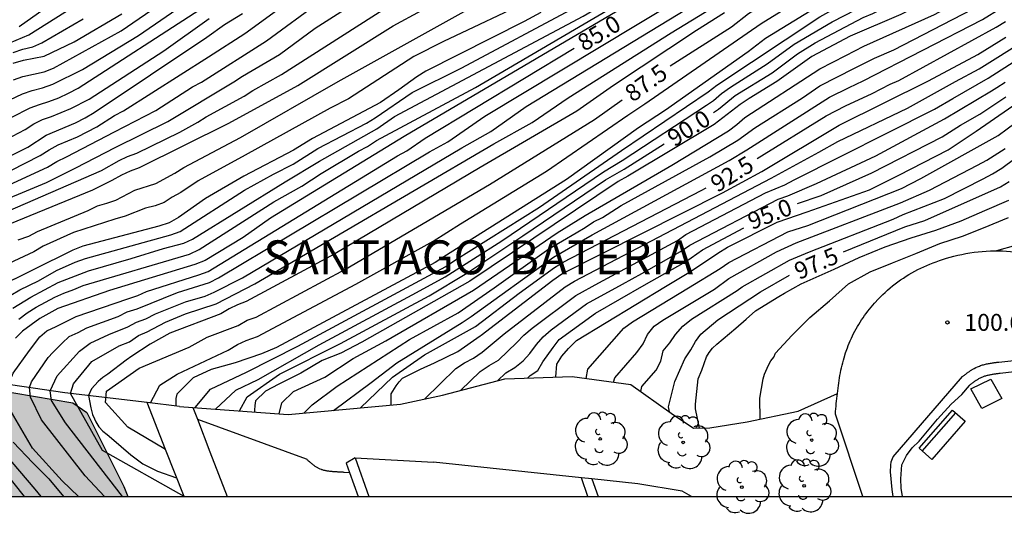
# Model space of a CAD drawing. Units: metres. Extents: x 581693 to 582045, y 4797289 to 4797541.
# Drawn here: x 581735 to 581779, y 4797289 to 4797311 of the extents above; entities that cross this region are included whole.
import ezdxf

# ---------------------------------------------------------------- set-up
doc = ezdxf.new("R2010")
doc.units = ezdxf.units.M
for name, color, linetype in [('010106', 9, 'Continuous'), ('020101', 3, 'CABEZA_TALUD'), ('020104', 34, 'Continuous'), ('020107', 3, 'Continuous'), ('020204', 9, 'Continuous'), ('020307', 24, 'Continuous'), ('020308', 9, 'Continuous'), ('060124', 9, 'Continuous'), ('070105', 6, 'Continuous'), ('070116', 6, 'Continuous'), ('080304', 9, 'Continuous'), ('090107', 9, 'Continuous'), ('090202', 1, 'Continuous'), ('100105', 3, 'Continuous'), ('100106', 63, 'Continuous'), ('100202', 3, 'Continuous'), ('990504', 63, 'Continuous')]:
    doc.layers.add(name, color=color, linetype=linetype)
doc.layers.add('020105', color=24, linetype='Continuous', lineweight=30)
doc.styles.add('ARIAL', font='ARIAL.TTF', dxfattribs={"height": 1})
doc.styles.add('ARIALI', font='ARIALI.TTF', dxfattribs={"height": 1})
doc.linetypes.add('CABEZA_TALUD', pattern='A,0.1,[204,DONOSTI.shx,S=0.15,R=0,X=0,Y=0],0,0.2', length=0.3)

# ---------------------------------------------------------------- blocks, each defined once
blk = doc.blocks.new('ARBOL')
blk.add_circle((0, 0), 0.0587)
for centre, radius, start, end in [((-0.564, 0.381), 0.532, 92.28, 254.58), ((-0.28, 0.855), 0.3, 359.2878, 173.6078), ((0.097, 0.97), 0.21, 23.1565, 160.4665), ((0.438, 0.881), 0.24, 301.578, 139.328), ((0.656, 0.288), 0.443, 319.8556, 114.7656), ((-0.091, 0.321), 0.12, 119.14, 310.56), ((0.819, -0.249), 0.383, 235.5275, 62.0275), ((-0.556, -0.339), 0.555, 142.64, 266.54), ((-0.039, -0.384), 0.21, 189.64, 323.88), ((0.299, -0.624), 0.532, 224.67, 0.24), ((-0.301, -0.676), 0.45, 213.78, 295.32)]:
    blk.add_arc(centre, radius, start, end)
blk = doc.blocks.new('COTAPU')
blk.add_circle((0, 0), 0.075)
blk = doc.blocks.new('BANCO')
blk.add_line((1.125, 0.1875), (-1.125, 0.1875))
blk.add_lwpolyline([(1.125, 0.75), (1.125, 0), (-1.125, 0), (-1.125, 0.75)], close=True)

msp = doc.modelspace()

# ---------------------------------------------------------------- hatches: boundary and pattern name
at = {"layer": '990504'}
msp.add_hatch(color=256, dxfattribs=at).paths.add_polyline_path([(581694.24, 4797297.055), (581694.239, 4797290.152), (581739.997, 4797290.151), (581739.83, 4797290.596), (581738.194, 4797293.869), (581737.564, 4797294.299), (581731.458, 4797295.322), (581727.399, 4797295.678), (581721.679, 4797294.956), (581718.047, 4797295.178), (581713.483, 4797296.36), (581709.761, 4797298.166), (581706.471, 4797299.164), (581697.508, 4797299.48), (581695.332, 4797298.458)])

# ---------------------------------------------------------------- linework, layer by layer
at = {"layer": '010106', "flags": 128}
msp.add_lwpolyline([(581694.239, 4797290.152), (582044.229, 4797290.144), (582044.235, 4797540.137), (581694.245, 4797540.144)], close=True, dxfattribs=at)
at = {"layer": '020101'}
for points in [[(581780.03, 4797301.456, 99.247), (581779.276, 4797301.251, 99.197), (581778.445, 4797301.025, 99.142)], [(581740.857, 4797294.307, 88.548), (581737.215, 4797294.737, 86.416), (581731.999, 4797295.512, 83.614), (581723.686, 4797296.212, 79.038), (581720.64, 4797296.04, 77.292), (581720.531, 4797296.002, 77.136)], [(581742.883, 4797294.093, 89.665), (581747.096, 4797293.774, 91.642), (581752.065, 4797294.23, 93.596), (581753.922, 4797294.634, 94.216), (581756.689, 4797295.357, 94.845), (581759.657, 4797295.465, 95.933), (581762.253, 4797295.109, 96.533), (581764.051, 4797293.839, 97.653), (581765.032, 4797293.169, 98.037), (581765.76, 4797293.187, 98.113), (581767.406, 4797293.451, 98.463), (581769.67, 4797293.925, 98.939), (581771.4, 4797294.715, 98.85)], [(581742.284, 4797294.138, 89.383), (581740.857, 4797294.307, 88.548)], [(581742.284, 4797294.138, 89.383), (581742.883, 4797294.093, 89.665)]]:
    msp.add_polyline3d(points, dxfattribs=at)
at = {"layer": '020104', "flags": 128}
for points, elevation in [([(581734.918, 4797298.487), (581735.713, 4797298.974), (581736.922, 4797299.621), (581738.26, 4797300.142), (581740.153, 4797300.676), (581741.579, 4797301.123), (581742.483, 4797301.36), (581742.86, 4797301.545), (581746.96, 4797304.082), (581748.488, 4797304.993), (581751.013, 4797306.422), (581751.795, 4797306.964), (581760.156, 4797311.402), (581760.583, 4797311.659), (581771.687, 4797318.36), (581772.058, 4797318.667), (581775.239, 4797321.711), (581775.866, 4797322.442), (581777.341, 4797324.405), (581778.386, 4797325.993), (581779.041, 4797327.266)], 83.5), ([(581735.172, 4797297.991), (581735.553, 4797298.276), (581735.951, 4797298.525), (581736.767, 4797298.967), (581737.174, 4797299.152), (581737.611, 4797299.314), (581738.022, 4797299.493), (581742.729, 4797300.872), (581743.154, 4797301.076), (581746.457, 4797303.198), (581747.697, 4797303.885), (581748.562, 4797304.44), (581750.207, 4797305.431), (581750.613, 4797305.636), (581750.998, 4797305.905), (581755.382, 4797308.253), (581769.38, 4797316.474), (581772.935, 4797318.838), (581773.336, 4797319.118), (581776.153, 4797321.863), (581776.737, 4797322.612), (581778.846, 4797325.861)], 84), ([(581779.007, 4797325.145), (581777.157, 4797322.18), (581776.248, 4797321.079), (581774.843, 4797319.763), (581774.452, 4797319.467), (581769.499, 4797316.266), (581752.232, 4797306.081), (581746.313, 4797302.47), (581745.107, 4797301.608), (581743.417, 4797300.593), (581742.97, 4797300.418), (581739.193, 4797299.274), (581736.91, 4797298.468), (581736.109, 4797298.028), (581735.343, 4797297.47), (581735.034, 4797297.15)], 84.5), ([(581741.005, 4797294.289), (581741.416, 4797295.078), (581742.183, 4797295.568), (581744.446, 4797296.62), (581744.847, 4797296.87), (581745.236, 4797297.055), (581745.732, 4797297.231), (581750.086, 4797299.553), (581753.513, 4797301.454), (581754.723, 4797302.212), (581758.525, 4797304.555), (581762.133, 4797307.032), (581762.879, 4797307.522), (581768.032, 4797311.09), (581772.263, 4797313.709), (581776.424, 4797316.244), (581777.235, 4797316.712), (581778.824, 4797317.798)], 88), ([(581779.044, 4797317.22), (581776.177, 4797315.282), (581775.325, 4797314.82), (581771.177, 4797312.241), (581768.226, 4797310.415), (581767.449, 4797309.831), (581763.789, 4797307.246), (581762.594, 4797306.469), (581759.415, 4797304.176), (581753.989, 4797300.752), (581753.595, 4797300.5), (581746.579, 4797296.749), (581745.917, 4797296.468), (581744.756, 4797296.064), (581743.685, 4797295.765), (581742.898, 4797295.395), (581742.746, 4797295.251), (581742.167, 4797294.683), (581742.131, 4797294.484), (581742.131, 4797294.283), (581742.131, 4797294.156)], 88.5), ([(581738.971, 4797290.151), (581738.107, 4797291.062), (581736.176, 4797293.546), (581735.695, 4797294.545), (581735.643, 4797294.97), (581735.733, 4797295.23), (581736.483, 4797296.304), (581736.677, 4797296.529), (581737.101, 4797296.94), (581737.411, 4797297.226), (581737.81, 4797297.41), (581738.187, 4797297.615), (581739.579, 4797298.121), (581739.97, 4797298.321), (581740.413, 4797298.462), (581742.2, 4797299.172), (581743.616, 4797299.617), (581744.019, 4797299.828), (581753.357, 4797305.401), (581754.167, 4797305.847), (581755.793, 4797306.979), (581771.166, 4797316.252)], 85.5), ([(581742.975, 4797294.086), (581743.654, 4797294.894), (581745.247, 4797295.66), (581747.524, 4797296.806), (581754.066, 4797300.335), (581754.453, 4797300.593), (581758.218, 4797302.954), (581761.851, 4797305.462), (581765.681, 4797308.061), (581766.059, 4797308.357), (581770.621, 4797311.374), (581772.284, 4797312.326), (581776.107, 4797314.531), (581779, 4797316.395)], 89), ([(581743.877, 4797294.018), (581744.787, 4797294.863), (581745.768, 4797295.323), (581748.469, 4797296.863), (581752.779, 4797299.179), (581754.049, 4797299.871), (581756.555, 4797301.47), (581761.043, 4797304.52), (581761.879, 4797305.023), (581765.603, 4797307.465), (581765.913, 4797307.674), (581766.275, 4797307.983), (581766.668, 4797308.266), (581768.296, 4797309.297), (581769.485, 4797310.167), (581771.163, 4797311.158), (581773.805, 4797312.528), (581777.199, 4797314.456), (581778.831, 4797315.498)], 89.5), ([(581734.822, 4797299.065), (581735.219, 4797299.302), (581736.051, 4797299.701), (581736.842, 4797300.156), (581737.676, 4797300.523), (581738.123, 4797300.677), (581741.907, 4797301.726), (581742.313, 4797301.88), (581745.162, 4797303.711), (581746.451, 4797304.413), (581747.318, 4797304.864), (581748.414, 4797305.546), (581750.559, 4797306.669), (581750.952, 4797306.907), (581752.578, 4797308.027), (581754.785, 4797309.127), (581764.841, 4797314.499)], 83), ([(581739.77, 4797290.151), (581737.241, 4797293.414), (581736.62, 4797294.396), (581736.559, 4797294.834), (581736.867, 4797295.486), (581737.862, 4797296.58), (581738.331, 4797296.939), (581739.167, 4797297.324), (581740.007, 4797297.663), (581740.387, 4797297.864), (581740.799, 4797298.02), (581741.222, 4797298.232), (581742.559, 4797298.759), (581743.43, 4797299.023), (581743.828, 4797299.19), (581745.076, 4797299.83), (581754.774, 4797305.576), (581756.068, 4797306.301), (581757.634, 4797307.41), (581769.435, 4797314.597)], 86), ([(581778.914, 4797314.011), (581777.645, 4797313.271), (581774.208, 4797311.484), (581771.967, 4797310.526), (581770.274, 4797309.621), (581768.722, 4797308.511), (581767.496, 4797307.771), (581767.098, 4797307.504), (581766.716, 4797307.202), (581765.943, 4797306.613), (581762.126, 4797304.322), (581761.699, 4797304.086), (581755.135, 4797299.678), (581750.36, 4797296.977), (581749.431, 4797296.493), (581748.594, 4797296.171), (581747.664, 4797295.607), (581746.678, 4797295.127), (581746.098, 4797294.806), (581745.644, 4797294.38), (581745.614, 4797294.177), (581745.612, 4797293.976), (581745.612, 4797293.886)], 90.5), ([(581746.693, 4797293.804), (581746.822, 4797294.29), (581747.335, 4797294.802), (581748.715, 4797295.433), (581749.977, 4797296.262), (581751.416, 4797297.04), (581755.296, 4797299.277), (581758.996, 4797301.826), (581760.243, 4797302.587), (581764.078, 4797304.809), (581766.579, 4797306.337), (581766.951, 4797306.62), (581767.298, 4797306.916), (581770.617, 4797309.076), (581771.768, 4797309.664), (581772.575, 4797310.082), (581775.7, 4797311.48), (581777.334, 4797312.377), (581778.166, 4797312.895), (581779.476, 4797313.59)], 91), ([(581733.638, 4797307.176), (581735.336, 4797307.967), (581735.771, 4797308.125), (581736.232, 4797308.243), (581736.684, 4797308.398), (581737.99, 4797309.042), (581740.476, 4797310.559), (581743.669, 4797312.761)], 77), ([(581734.831, 4797304.57), (581736.125, 4797305.234), (581736.515, 4797305.49), (581736.92, 4797305.714), (581737.774, 4797306.062), (581738.629, 4797306.507), (581739.41, 4797307.017), (581739.814, 4797307.222), (581743.576, 4797309.603), (581745.172, 4797310.639), (581748.303, 4797312.932)], 79), ([(581742.489, 4797290.15), (581738.885, 4797292.182), (581737.46, 4797294.708), (581737.602, 4797295.141), (581738.413, 4797296.12), (581739.619, 4797296.823), (581740.068, 4797296.999), (581740.48, 4797297.273), (581740.854, 4797297.435), (581741.664, 4797297.862), (581742.559, 4797298.233), (581743.907, 4797298.684), (581745.627, 4797299.562), (581756.191, 4797305.751), (581757.889, 4797306.697), (581759.484, 4797307.787), (581764.05, 4797310.673), (581767.411, 4797312.728)], 86.5), ([(581747.79, 4797293.838), (581748.163, 4797294.211), (581749.267, 4797295.039), (581752.472, 4797297.104), (581754.616, 4797298.276), (581756.212, 4797299.38), (581758.632, 4797301.108), (581759.837, 4797301.822), (581760.237, 4797302.055), (581760.607, 4797302.308), (581761.004, 4797302.502), (581761.831, 4797303.025), (581765.756, 4797305.179), (581766.994, 4797305.924), (581767.741, 4797306.472), (581769.857, 4797307.799), (581770.625, 4797308.325), (581772.156, 4797309.105), (581773.037, 4797309.551), (581773.897, 4797309.923), (581777.386, 4797311.711), (581778.604, 4797312.445), (581779.441, 4797312.855)], 91.5), ([(581757.973, 4797312.196), (581753.965, 4797310.279), (581752.651, 4797309.622), (581749.764, 4797307.749), (581748.959, 4797307.34), (581745.188, 4797305.249), (581743.119, 4797304.126), (581742.345, 4797303.611), (581741.959, 4797303.394), (581741.608, 4797303.155), (581741.215, 4797303.009), (581740.784, 4797302.908), (581739.879, 4797302.558), (581739.432, 4797302.419), (581737.598, 4797301.831), (581736.261, 4797301.222), (581735.841, 4797300.981), (581733.579, 4797299.927)], 82), ([(581734.337, 4797302.631), (581738.838, 4797304.573), (581739.621, 4797305.019), (581739.986, 4797305.193), (581740.399, 4797305.345), (581742.3, 4797306.274), (581743.097, 4797306.722), (581743.462, 4797306.957), (581745.149, 4797307.871), (581745.534, 4797308.123), (581746.795, 4797308.824), (581752.19, 4797312.284)], 80.5), ([(581735.195, 4797310.948), (581737.055, 4797312.284)], 74.5), ([(581749.103, 4797293.958), (581750.765, 4797295.197), (581751.909, 4797296.065), (581754.79, 4797297.857), (581755.196, 4797298.109), (581758.838, 4797300.746), (581760.545, 4797301.726), (581766.617, 4797305.016), (581767.395, 4797305.49), (581771.046, 4797307.817), (581771.925, 4797308.25), (581772.545, 4797308.546), (581777.828, 4797311.259), (581778.64, 4797311.758), (581779.902, 4797312.398)], 92), ([(581734.755, 4797303.937), (581736.443, 4797304.727), (581736.862, 4797304.972), (581737.285, 4797305.189), (581739.417, 4797306.285), (581741.246, 4797307.232), (581742.856, 4797308.273), (581743.255, 4797308.489), (581746.144, 4797310.313), (581748.508, 4797312.053)], 79.5), ([(581734.94, 4797308.594), (581735.358, 4797308.736), (581736.294, 4797308.946), (581736.711, 4797309.106), (581739.706, 4797310.764), (581741.306, 4797311.851)], 76.5), ([(581735.15, 4797301.514), (581735.613, 4797301.676), (581736.006, 4797301.874), (581738.245, 4797302.81), (581738.658, 4797303.014), (581739.073, 4797303.13), (581739.468, 4797303.265), (581740.31, 4797303.703), (581741.236, 4797304.007), (581742.083, 4797304.454), (581742.478, 4797304.707), (581744.992, 4797306.037), (581749.303, 4797308.518), (581755.42, 4797311.902)], 81.5), ([(581732.514, 4797304.07), (581735.578, 4797305.612), (581736.381, 4797306.145), (581737.69, 4797306.692), (581738.107, 4797306.906), (581738.518, 4797307.148), (581743.495, 4797310.48), (581744.286, 4797311.038), (581745.077, 4797311.529)], 78.5), ([(581733.756, 4797305.502), (581735.46, 4797306.393), (581735.84, 4797306.647), (581736.219, 4797306.838), (581736.627, 4797306.962), (581737.485, 4797307.314), (581738.29, 4797307.74), (581741.591, 4797309.878), (581743.606, 4797311.297)], 78), ([(581733.866, 4797301.844), (581738.447, 4797303.719), (581739.307, 4797304.152), (581739.729, 4797304.382), (581740.125, 4797304.562), (581740.523, 4797304.706), (581744.476, 4797306.668), (581747.531, 4797308.336), (581751.736, 4797310.981), (581752.991, 4797311.657)], 81), ([(581734.92, 4797309.805), (581735.349, 4797309.944), (581735.797, 4797310.053), (581736.201, 4797310.227), (581738.029, 4797311.292)], 75.5), ([(581734.927, 4797309.327), (581735.378, 4797309.458), (581736.293, 4797309.63), (581737.625, 4797310.278), (581739.741, 4797311.516)], 76), ([(581766.41, 4797311.553), (581765.171, 4797310.767), (581761.499, 4797308.34), (581759.876, 4797307.21), (581755.59, 4797304.717), (581749.16, 4797300.887), (581745.231, 4797298.775), (581744.848, 4797298.632), (581744.486, 4797298.458), (581744.115, 4797298.24), (581741.86, 4797297.379), (581740.991, 4797296.894), (581740.181, 4797296.364), (581739.922, 4797296.191), (581739.117, 4797295.569), (581738.901, 4797295.423), (581738.686, 4797295.233), (581738.388, 4797294.922), (581738.254, 4797294.614), (581738.363, 4797294.079), (581738.439, 4797293.781), (581738.524, 4797293.589), (581738.591, 4797293.455), (581738.724, 4797293.239), (581738.902, 4797293.049), (581739.086, 4797292.899), (581739.272, 4797292.737), (581740.134, 4797292.001), (581740.66, 4797291.597), (581741.315, 4797291.269), (581742.162, 4797290.983)], 87), ([(581751.652, 4797294.192), (581751.652, 4797294.495), (581751.661, 4797294.696), (581751.882, 4797295.048), (581752.007, 4797295.224), (581752.157, 4797295.39), (581752.951, 4797295.779), (581753.579, 4797296.069), (581754.597, 4797296.572), (581755.598, 4797297.26), (581755.641, 4797297.296), (581758.81, 4797299.726), (581759.212, 4797300.001), (581766.318, 4797303.593), (581768.053, 4797304.529), (581771.479, 4797306.581), (581775.431, 4797308.542), (581777.617, 4797309.71), (581778.853, 4797310.478)], 93), ([(581753.122, 4797294.46), (581754.512, 4797295.808), (581754.896, 4797296.065), (581755.303, 4797296.266), (581755.688, 4797296.535), (581756.648, 4797297.356), (581759.357, 4797299.423), (581759.77, 4797299.674), (581768.466, 4797304.234), (581770.585, 4797305.387), (581771.417, 4797305.86), (581774.503, 4797307.329), (581776.631, 4797308.51), (581777.678, 4797309.083), (581779.729, 4797310.362)], 93.5), ([(581754.717, 4797294.842), (581755.589, 4797295.687), (581755.986, 4797295.948), (581756.409, 4797296.184), (581757.22, 4797296.967), (581757.531, 4797297.288), (581757.888, 4797297.595), (581759.832, 4797299.052), (581760.847, 4797299.613), (581764.322, 4797301.474), (581764.699, 4797301.74), (581768.214, 4797303.586), (581769.081, 4797303.946), (581769.485, 4797304.166), (581775.699, 4797307.292), (581776.503, 4797307.759), (581778.069, 4797308.669), (581780.118, 4797309.976)], 94), ([(581758.944, 4797295.439), (581758.978, 4797296.013), (581759.208, 4797296.358), (581759.499, 4797296.706), (581759.852, 4797297.05), (581763.788, 4797299.445), (581764.902, 4797300.106), (581766.105, 4797300.926), (581766.531, 4797301.184), (581768.73, 4797302.296), (581770.064, 4797302.75), (581772.815, 4797303.723), (581774.121, 4797304.372), (581776.298, 4797305.499), (581777.546, 4797306.317), (581781.218, 4797308.855)], 95.5), ([(581756.363, 4797295.272), (581756.728, 4797295.626), (581757.124, 4797295.855), (581757.501, 4797296.148), (581757.796, 4797296.477), (581758.082, 4797296.878), (581758.379, 4797297.213), (581758.737, 4797297.533), (581760.298, 4797298.68), (581761.891, 4797299.553), (581762.742, 4797300.02), (581764.458, 4797300.99), (581764.866, 4797301.266), (581768.774, 4797303.311), (581769.204, 4797303.455), (581770.482, 4797303.998), (581773.097, 4797305.225), (581776.145, 4797306.857), (581778.226, 4797308.1), (581778.46, 4797308.255), (581778.83, 4797308.486)], 94.5), ([(581762.695, 4797294.796), (581762.742, 4797295.012), (581763.379, 4797295.74), (581763.589, 4797296.145), (581763.685, 4797296.59), (581763.981, 4797296.958), (581764.233, 4797297.314), (581764.56, 4797297.69), (581764.947, 4797297.994), (581766.959, 4797299.265), (581767.187, 4797299.426), (581769.274, 4797300.608), (581770.17, 4797300.973), (581773.875, 4797302.429), (581774.307, 4797302.627), (581776.134, 4797303.344), (581777.852, 4797304.203), (581778.269, 4797304.424), (581778.674, 4797304.684), (581783.388, 4797308.184)], 97), ([(581760.283, 4797295.379), (581760.359, 4797295.785), (581761.951, 4797297.606), (581762.333, 4797297.874), (581764.812, 4797299.387), (581766.207, 4797300.239), (581766.602, 4797300.503), (581769.203, 4797301.858), (581770.094, 4797302.137), (581774.232, 4797303.776), (581775.092, 4797304.23), (581778.516, 4797306.129), (581779.305, 4797306.712)], 96), ([(581761.494, 4797295.213), (581761.551, 4797295.398), (581762.531, 4797296.52), (581762.801, 4797296.912), (581762.998, 4797297.318), (581763.294, 4797297.686), (581763.672, 4797297.949), (581765.964, 4797299.321), (581766.6, 4797299.791), (581768.71, 4797300.982), (581769.576, 4797301.374), (581774.19, 4797303.144), (581775.473, 4797303.707), (581777.594, 4797304.818), (581778.009, 4797305.036), (581778.823, 4797305.55)], 96.5), ([(581765.292, 4797293.175), (581765.125, 4797294.029), (581765.125, 4797294.239), (581765.237, 4797295.354), (581765.407, 4797295.748), (581765.615, 4797296.333), (581765.733, 4797296.523), (581765.88, 4797296.708), (581766.062, 4797296.888), (581766.91, 4797297.596), (581767.367, 4797298.002), (581767.771, 4797298.362), (581768.81, 4797299.002), (581769.059, 4797299.145), (581769.794, 4797299.567), (581770.86, 4797300.032), (581771.256, 4797300.21), (581772.37, 4797300.733), (581773.521, 4797301.197), (581774.659, 4797301.604), (581775.757, 4797301.939), (581776.879, 4797302.353), (581777.929, 4797302.811), (581778.988, 4797303.267)], 98), ([(581767.976, 4797293.57), (581767.975, 4797294.504), (581768.123, 4797295.361), (581768.173, 4797295.563), (581768.356, 4797295.956), (581768.461, 4797296.148), (581768.583, 4797296.316), (581768.668, 4797296.499), (581769.391, 4797297.277), (581770.187, 4797298.072), (581771.045, 4797298.803), (581771.886, 4797299.556), (581772.851, 4797300.086), (581773.832, 4797300.495), (581774.874, 4797300.898), (581775.927, 4797301.342), (581776.931, 4797301.673), (581777.866, 4797302.039), (581778.965, 4797302.504)], 98.5), ([(581735.423, 4797290.151), (581732.958, 4797293.239)], 83.5), ([(581736.166, 4797290.151), (581735.9, 4797290.48), (581733.847, 4797292.871)], 84), ([(581734.928, 4797292.552), (581735.793, 4797291.636), (581736.503, 4797290.925), (581737.156, 4797290.151)], 84.5)]:
    msp.add_lwpolyline(points, dxfattribs=dict(at, elevation=elevation))
at = {"layer": '020105', "flags": 128}
for points, elevation in [([(581734.783, 4797310.234), (581735.625, 4797310.581), (581737.217, 4797311.589), (581737.542, 4797311.788), (581737.912, 4797312.07), (581738.336, 4797312.311), (581742.392, 4797315.157), (581743.154, 4797315.769), (581743.917, 4797316.371), (581745.335, 4797317.661), (581745.886, 4797318.375), (581746.254, 4797318.666), (581746.568, 4797319.004), (581746.855, 4797319.387), (581747.555, 4797320.073), (581747.921, 4797320.393), (581749.146, 4797321.207)], 75), ([(581763.997, 4797309.206), (581766.708, 4797310.938), (581767.472, 4797311.526), (581772.059, 4797314.395), (581773.676, 4797315.463), (581776.2, 4797316.894), (581777.054, 4797317.35), (581778.28, 4797318.135), (581778.674, 4797318.418), (581779.047, 4797318.734)], 87.5), ([(581734.049, 4797306.52), (581735.682, 4797307.347), (581736.088, 4797307.502), (581736.512, 4797307.628), (581736.945, 4797307.796), (581737.38, 4797307.995), (581737.807, 4797308.222), (581743.182, 4797311.7), (581744.742, 4797312.787), (581746.126, 4797313.869), (581747.625, 4797315.04), (581747.943, 4797315.34), (581748.297, 4797315.603), (581748.681, 4797315.853), (581749.421, 4797316.397), (581749.766, 4797316.681), (581750.128, 4797316.942), (581752.04, 4797318.169)], 77.5), ([(581765.924, 4797307.147), (581766.145, 4797307.287), (581766.876, 4797307.898), (581768.51, 4797308.9), (581769.63, 4797309.741), (581770.414, 4797310.23), (581772.542, 4797311.352), (581772.974, 4797311.518), (581776.88, 4797313.534), (581778.514, 4797314.51), (581779.687, 4797315.298)], 90), ([(581733.656, 4797302.912), (581736.406, 4797304.046), (581737.697, 4797304.692), (581739.435, 4797305.598), (581741.773, 4797306.753), (581744.694, 4797308.494), (581745.073, 4797308.749), (581746.714, 4797309.717), (581748.296, 4797310.879), (581751.583, 4797312.982), (581752.871, 4797313.69), (581753.282, 4797313.884), (581755.193, 4797314.85)], 80), ([(581758.281, 4797311.565), (581757.54, 4797311.17), (581753.183, 4797308.976), (581752.792, 4797308.724), (581751.99, 4797308.146), (581751.18, 4797307.585), (581748.174, 4797305.993), (581747.332, 4797305.476), (581745.13, 4797304.333), (581743.436, 4797303.342), (581742.237, 4797302.491), (581741.825, 4797302.256), (581741.374, 4797302.108), (581738.011, 4797301.222), (581737.56, 4797301.059), (581734.102, 4797299.337)], 82.5), ([(581767.846, 4797305.11), (581770.905, 4797306.999), (581771.759, 4797307.433), (581772.933, 4797307.987), (581773.739, 4797308.397), (581774.124, 4797308.567), (581778.421, 4797310.917), (581778.838, 4797311.17)], 92.5), ([(581737.812, 4797290.151), (581737.095, 4797290.848), (581735.778, 4797292.289), (581734.858, 4797293.883), (581734.72, 4797295.107), (581734.934, 4797295.612), (581735.657, 4797296.614), (581736.104, 4797297.212), (581736.415, 4797297.482), (581736.836, 4797297.667), (581737.716, 4797298.122), (581739.995, 4797298.905), (581740.437, 4797299.05), (581740.823, 4797299.221), (581743.142, 4797299.953), (581743.555, 4797300.115), (581751.94, 4797305.226), (581752.345, 4797305.449), (581753.158, 4797306.015), (581759.745, 4797309.992)], 85), ([(581769.629, 4797303.11), (581770.682, 4797303.478), (581772.928, 4797304.471), (581776.036, 4797306.063), (581776.849, 4797306.584), (581777.702, 4797307.075), (581778.851, 4797307.841)], 95), ([(581741.671, 4797292.234), (581740.007, 4797293.214), (581739.006, 4797294.305), (581739.051, 4797294.814), (581740.501, 4797295.831), (581742.715, 4797296.76), (581743.518, 4797297.205), (581744.886, 4797297.713), (581745.286, 4797297.953), (581745.681, 4797298.092), (581749.634, 4797300.213), (581756.008, 4797303.964), (581760.646, 4797306.84), (581761.875, 4797307.709)], 87.5), ([(581744.94, 4797293.937), (581745.278, 4797294.557), (581746.718, 4797295.568), (581749.414, 4797296.92), (581753.342, 4797299.034), (581755.001, 4797300.031), (581757.483, 4797301.688), (581761.132, 4797304.159), (581761.961, 4797304.637), (581763.733, 4797305.76)], 90), ([(581771.67, 4797300.973), (581774.382, 4797302.082), (581775.267, 4797302.371), (581778.614, 4797303.859), (581778.995, 4797304.088)], 97.5), ([(581750.304, 4797294.068), (581751.712, 4797295.433), (581753.131, 4797296.42), (581754.584, 4797297.232), (581755.379, 4797297.667), (581757.316, 4797299.144), (581758.886, 4797300.286), (581759.268, 4797300.523), (581765.374, 4797303.694), (581765.595, 4797303.812)], 92.5), ([(581757.69, 4797295.393), (581757.807, 4797295.507), (581758.148, 4797295.733), (581758.367, 4797296.114), (581758.82, 4797296.745), (581759.089, 4797297.102), (581760.7, 4797298.263), (581762.857, 4797299.498), (581764.678, 4797300.541), (581765.432, 4797301.061), (581767.26, 4797302.039)], 95), ([(581763.97, 4797293.896), (581763.925, 4797294.125), (581764.211, 4797295.236), (581764.647, 4797296.243), (581764.918, 4797296.644), (581765.127, 4797297.013), (581765.359, 4797297.339), (581766.112, 4797297.971), (581767.997, 4797299.205), (581769.284, 4797299.946)], 97.5)]:
    msp.add_lwpolyline(points, dxfattribs=dict(at, elevation=elevation))
at = {"layer": '020107'}
for points in [[(581743.08, 4797293.578, 88.747), (581747.893, 4797291.824, 88.754)], [(581747.893, 4797291.824, 88.754), (581747.917, 4797291.802, 88.754), (581747.94, 4797291.78, 88.754), (581747.964, 4797291.758, 88.754), (581747.988, 4797291.736, 88.755), (581748.012, 4797291.715, 88.755), (581748.036, 4797291.693, 88.755), (581748.06, 4797291.672, 88.755), (581748.084, 4797291.651, 88.755), (581748.108, 4797291.63, 88.756), (581748.133, 4797291.609, 88.756), (581748.157, 4797291.589, 88.756), (581748.182, 4797291.569, 88.756), (581748.207, 4797291.55, 88.757), (581748.232, 4797291.531, 88.757), (581748.257, 4797291.513, 88.758), (581748.283, 4797291.495, 88.758), (581748.309, 4797291.478, 88.759), (581748.335, 4797291.461, 88.759), (581748.361, 4797291.446, 88.76), (581748.388, 4797291.431, 88.761), (581748.415, 4797291.416, 88.761), (581748.443, 4797291.403, 88.762), (581748.496, 4797291.378, 88.764), (581748.552, 4797291.357, 88.766), (581748.578, 4797291.347, 88.767), (581748.605, 4797291.339, 88.768), (581748.633, 4797291.33, 88.769), (581748.66, 4797291.323, 88.77), (581748.688, 4797291.316, 88.771), (581748.716, 4797291.31, 88.773), (581748.744, 4797291.304, 88.774), (581748.773, 4797291.298, 88.775), (581748.802, 4797291.293, 88.777), (581748.83, 4797291.289, 88.778), (581748.859, 4797291.285, 88.779), (581748.888, 4797291.281, 88.781), (581748.918, 4797291.278, 88.782), (581748.947, 4797291.275, 88.783), (581748.976, 4797291.272, 88.785), (581749.006, 4797291.269, 88.786), (581749.035, 4797291.267, 88.787), (581749.064, 4797291.264, 88.789), (581749.094, 4797291.262, 88.79), (581749.123, 4797291.26, 88.791), (581749.186, 4797291.256, 88.794), (581749.249, 4797291.252, 88.797), (581749.282, 4797291.249, 88.798), (581749.316, 4797291.247, 88.799), (581749.349, 4797291.245, 88.801), (581749.382, 4797291.243, 88.802), (581749.415, 4797291.241, 88.803), (581749.449, 4797291.239, 88.804), (581749.482, 4797291.237, 88.806), (581749.515, 4797291.235, 88.807), (581749.548, 4797291.233, 88.808), (581749.581, 4797291.231, 88.809), (581749.815, 4797291.216, 88.816)], [(581750.064, 4797291.856, 89.516), (581753.533, 4797291.671, 89.571)], [(581760.077, 4797290.973, 92.773), (581753.533, 4797291.671, 89.571)], [(581760.531, 4797290.925, 92.995), (581760.077, 4797290.973, 92.773)], [(581762.573, 4797290.707, 93.994), (581760.531, 4797290.925, 92.995)], [(581764.941, 4797290.15, 94.163), (581764.526, 4797290.388, 94.151), (581762.573, 4797290.707, 93.994)]]:
    msp.add_polyline3d(points, dxfattribs=at)
at = {"layer": '060124'}
msp.add_polyline3d([(581750.064, 4797291.856, 89.521), (581750.663, 4797290.15, 89.482)], dxfattribs=at)
at = {"layer": '070105'}
for points in [[(581774.283, 4797290.15, 100.663), (581774.218, 4797290.515, 100.733), (581774.204, 4797290.927, 100.743), (581774.254, 4797291.553, 100.745), (581774.458, 4797291.959, 100.809), (581774.71, 4797292.305, 100.849), (581775.014, 4797292.593, 100.885), (581775.83, 4797293.567, 100.931), (581776.43, 4797294.233, 100.931), (581776.902, 4797294.665, 100.805), (581777.248, 4797295.07, 100.687), (581777.267, 4797295.085, 100.687), (581777.287, 4797295.101, 100.687), (581777.306, 4797295.116, 100.687), (581777.325, 4797295.132, 100.687), (581777.345, 4797295.147, 100.687), (581777.364, 4797295.162, 100.687), (581777.384, 4797295.177, 100.687), (581777.403, 4797295.193, 100.686), (581777.423, 4797295.207, 100.686), (581777.442, 4797295.222, 100.686), (581777.462, 4797295.237, 100.686), (581777.482, 4797295.251, 100.686), (581777.502, 4797295.265, 100.686), (581777.522, 4797295.279, 100.686), (581777.542, 4797295.293, 100.686), (581777.562, 4797295.306, 100.686), (581777.582, 4797295.32, 100.686), (581777.603, 4797295.332, 100.686), (581777.623, 4797295.345, 100.686), (581777.644, 4797295.357, 100.687), (581777.665, 4797295.369, 100.687), (581777.686, 4797295.38, 100.687), (581777.74, 4797295.408, 100.687), (581777.795, 4797295.433, 100.688), (581777.829, 4797295.448, 100.688), (581777.863, 4797295.461, 100.688), (581777.897, 4797295.474, 100.689), (581777.932, 4797295.485, 100.689), (581777.967, 4797295.496, 100.69), (581778.003, 4797295.506, 100.69), (581778.039, 4797295.516, 100.691), (581778.075, 4797295.525, 100.691), (581778.111, 4797295.533, 100.692), (581778.148, 4797295.541, 100.692), (581778.184, 4797295.548, 100.693), (581778.221, 4797295.555, 100.694), (581778.259, 4797295.562, 100.694), (581778.296, 4797295.568, 100.695), (581778.333, 4797295.574, 100.696), (581778.371, 4797295.579, 100.696), (581778.409, 4797295.584, 100.697), (581778.447, 4797295.589, 100.698), (581778.484, 4797295.594, 100.699), (581778.522, 4797295.599, 100.699), (581778.56, 4797295.604, 100.7), (581778.598, 4797295.609, 100.701), (581782.065, 4797296.016, 100.66)], [(581750.064, 4797291.856, 89.521), (581749.668, 4797291.629, 89.374), (581749.815, 4797291.216, 89.366)], [(581749.815, 4797291.216, 89.366), (581750.195, 4797290.15, 89.342)]]:
    msp.add_polyline3d(points, dxfattribs=at)
at = {"layer": '070116'}
for points in [[(581771.4, 4797294.715, 99.21), (581771.413, 4797294.831, 99.201), (581771.428, 4797294.945, 99.193), (581771.443, 4797295.059, 99.185), (581771.459, 4797295.172, 99.177), (581771.476, 4797295.286, 99.169), (581771.495, 4797295.398, 99.161), (581771.514, 4797295.511, 99.154), (581771.535, 4797295.623, 99.146), (581771.558, 4797295.735, 99.139), (581771.582, 4797295.846, 99.131), (581771.609, 4797295.957, 99.124), (581771.636, 4797296.068, 99.117), (581771.666, 4797296.178, 99.11), (581771.698, 4797296.287, 99.104), (581771.766, 4797296.506, 99.091), (581771.843, 4797296.723, 99.079), (581771.884, 4797296.831, 99.073), (581771.927, 4797296.938, 99.067), (581771.972, 4797297.045, 99.061), (581772.02, 4797297.151, 99.056), (581772.069, 4797297.256, 99.051), (581772.12, 4797297.36, 99.046), (581772.174, 4797297.464, 99.041), (581772.23, 4797297.566, 99.037), (581772.287, 4797297.668, 99.032), (581772.346, 4797297.768, 99.028), (581772.408, 4797297.867, 99.024), (581772.471, 4797297.965, 99.021), (581772.536, 4797298.062, 99.017), (581772.603, 4797298.158, 99.014), (581772.672, 4797298.252, 99.011), (581772.742, 4797298.345, 99.008), (581772.814, 4797298.437, 99.006), (581772.888, 4797298.527, 99.004), (581772.963, 4797298.616, 99.002), (581773.04, 4797298.703, 99), (581773.218, 4797298.898, 98.996), (581773.405, 4797299.083, 98.994), (581773.511, 4797299.184, 98.993), (581773.62, 4797299.283, 98.993), (581773.731, 4797299.379, 98.993), (581773.845, 4797299.472, 98.993), (581773.96, 4797299.563, 98.993), (581774.078, 4797299.651, 98.994), (581774.198, 4797299.736, 98.995), (581774.32, 4797299.818, 98.996), (581774.444, 4797299.898, 98.997), (581774.569, 4797299.975, 98.999), (581774.697, 4797300.048, 99.001), (581774.826, 4797300.12, 99.003), (581774.957, 4797300.189, 99.005), (581775.09, 4797300.254, 99.007), (581775.225, 4797300.318, 99.009), (581775.36, 4797300.378, 99.011), (581775.498, 4797300.436, 99.014), (581775.637, 4797300.49, 99.016), (581775.777, 4797300.542, 99.018), (581775.918, 4797300.591, 99.021), (581776.233, 4797300.693, 99.026), (581776.553, 4797300.781, 99.03), (581776.729, 4797300.825, 99.033), (581776.907, 4797300.865, 99.036), (581777.086, 4797300.9, 99.039), (581777.266, 4797300.931, 99.043), (581777.446, 4797300.958, 99.048), (581777.627, 4797300.98, 99.054), (581777.808, 4797300.998, 99.061), (581777.989, 4797301.012, 99.069), (581778.17, 4797301.021, 99.079), (581778.35, 4797301.025, 99.091), (581778.445, 4797301.025, 99.098)], [(581778.445, 4797301.025, 99.098), (581778.53, 4797301.025, 99.104), (581778.709, 4797301.021, 99.12), (581778.887, 4797301.012, 99.138), (581779.063, 4797300.998, 99.159), (581779.239, 4797300.979, 99.182), (581779.412, 4797300.956, 99.208), (581779.584, 4797300.928, 99.237), (581779.753, 4797300.895, 99.27), (581779.92, 4797300.857, 99.305), (581780.085, 4797300.814, 99.345), (581780.336, 4797300.74, 99.412), (581780.58, 4797300.654, 99.488), (581780.666, 4797300.623, 99.516), (581780.751, 4797300.589, 99.546), (581780.836, 4797300.555, 99.576), (581780.919, 4797300.519, 99.608), (581781.002, 4797300.482, 99.64), (581781.084, 4797300.444, 99.673), (581781.166, 4797300.404, 99.708), (581781.247, 4797300.364, 99.742), (581781.327, 4797300.323, 99.778)], [(581772.525, 4797290.15, 96.076), (581771.31, 4797293.8, 99.277), (581771.321, 4797293.915, 99.269), (581771.331, 4797294.03, 99.26), (581771.342, 4797294.144, 99.252), (581771.353, 4797294.259, 99.243), (581771.364, 4797294.374, 99.235), (581771.375, 4797294.488, 99.226), (581771.387, 4797294.603, 99.218), (581771.4, 4797294.715, 99.21)], [(581742.489, 4797290.15, 88.641), (581741.671, 4797292.234, 88.627), (581740.857, 4797294.307, 88.613)], [(581742.883, 4797294.093, 88.726), (581743.08, 4797293.578, 88.725)], [(581743.08, 4797293.578, 88.725), (581743.636, 4797292.122, 88.721), (581744.39, 4797290.15, 88.716)], [(581760.359, 4797290.15, 89.027), (581760.077, 4797290.973, 89.022)], [(581760.531, 4797290.925, 93.89), (581760.815, 4797290.15, 93.902)]]:
    msp.add_polyline3d(points, dxfattribs=at)
at = {"layer": '090107'}
msp.add_polyline3d([(581778.186, 4797295.346, 100.69), (581778.673, 4797294.48, 100.691), (581777.787, 4797294.047, 100.691), (581777.3, 4797294.913, 100.69), (581778.186, 4797295.346, 100.69)], dxfattribs=at)
at = {"layer": '100105'}
msp.add_polyline3d([(581773.874, 4797290.15, 100.789), (581773.822, 4797290.467, 100.789), (581773.754, 4797291.235, 100.791), (581773.762, 4797291.543, 100.791), (581773.776, 4797291.691, 100.791), (581773.872, 4797291.903, 100.791), (581776.939, 4797295.456, 100.687), (581776.958, 4797295.472, 100.687), (581776.978, 4797295.487, 100.687), (581776.998, 4797295.503, 100.687), (581777.018, 4797295.519, 100.687), (581777.038, 4797295.535, 100.687), (581777.059, 4797295.552, 100.687), (581777.08, 4797295.568, 100.687), (581777.102, 4797295.585, 100.686), (581777.124, 4797295.602, 100.686), (581777.146, 4797295.619, 100.686), (581777.169, 4797295.636, 100.686), (581777.193, 4797295.653, 100.686), (581777.216, 4797295.67, 100.686), (581777.241, 4797295.687, 100.686), (581777.265, 4797295.703, 100.686), (581777.291, 4797295.72, 100.686), (581777.317, 4797295.737, 100.686), (581777.343, 4797295.754, 100.686), (581777.37, 4797295.77, 100.686), (581777.398, 4797295.786, 100.687), (581777.426, 4797295.802, 100.687), (581777.455, 4797295.818, 100.687), (581777.523, 4797295.853, 100.687), (581777.596, 4797295.886, 100.688), (581777.642, 4797295.906, 100.688), (581777.688, 4797295.924, 100.688), (581777.734, 4797295.941, 100.689), (581777.78, 4797295.956, 100.689), (581777.825, 4797295.97, 100.69), (581777.871, 4797295.983, 100.69), (581777.916, 4797295.995, 100.691), (581777.96, 4797296.006, 100.691), (581778.004, 4797296.016, 100.692), (581778.048, 4797296.026, 100.692), (581778.091, 4797296.034, 100.693), (581778.134, 4797296.042, 100.694), (581778.176, 4797296.049, 100.694), (581778.218, 4797296.056, 100.695), (581778.26, 4797296.063, 100.696), (581778.301, 4797296.069, 100.696), (581778.341, 4797296.074, 100.697), (581778.381, 4797296.08, 100.698), (581778.42, 4797296.085, 100.699), (581778.459, 4797296.09, 100.699), (581778.497, 4797296.095, 100.7), (581778.54, 4797296.1, 100.701), (581782.179, 4797296.497, 100.66)], dxfattribs=at)
at = {"layer": '100106', "elevation": 61.47, "flags": 128}
msp.add_lwpolyline([(581694.24, 4797297.055), (581695.332, 4797298.458), (581697.508, 4797299.48), (581706.471, 4797299.164), (581709.761, 4797298.166), (581713.483, 4797296.36), (581718.047, 4797295.178), (581721.679, 4797294.956), (581727.399, 4797295.678), (581731.458, 4797295.322), (581737.564, 4797294.299), (581738.194, 4797293.869), (581739.83, 4797290.596), (581739.997, 4797290.151)], dxfattribs=at)

# ---------------------------------------------------------------- block references
at = {"layer": '020204', "rotation": 359.9987685839998}
msp.add_blockref('COTAPU', (581776.267, 4797297.856, 100.676), dxfattribs=at)
at = {"layer": '090202', "rotation": 228.6714319296756}
msp.add_blockref('BANCO', (581775.755, 4797293.132), dxfattribs=at)
at = {"layer": '100202', "rotation": 359.9987685839998}
for p in [(581760.909, 4797292.697, 95.476), (581770.262, 4797292.649, 98.1), (581764.572, 4797292.547, 96.766), (581767.174, 4797290.561, 94.934), (581769.924, 4797290.625, 96.176)]:
    msp.add_blockref('ARBOL', p, dxfattribs=at)

# ---------------------------------------------------------------- texts
at = {"layer": '020307', "style": 'ARIALI'}
for s, rotation, p in [('85.0', 31.1188, (581760.195, 4797309.826, 84.998)), ('87.5', 35.5768, (581762.34, 4797307.574, 87.498)), ('90.0', 32.3578, (581764.186, 4797305.603, 89.997)), ('92.5', 31.7018, (581766.088, 4797303.584, 92.497)), ('95.0', 20.9768, (581767.616, 4797301.947, 94.997)), ('97.5', 23.5698, (581769.704, 4797299.732, 97.497))]:
    msp.add_text(s, height=0.75, rotation=rotation, dxfattribs=at).set_placement(p)
at = {"layer": '020308', "style": 'ARIAL'}
msp.add_text('100.68', height=0.75, rotation=359.9988, dxfattribs=at).set_placement((581777.017, 4797297.481, 100.673))
at = {"layer": '080304', "style": 'ARIALI'}
msp.add_text('SANTIAGO  BATERIA', height=1.5, rotation=359.9988, dxfattribs=at).set_placement((581745.994, 4797299.985))

doc.saveas('drawing.dxf')
